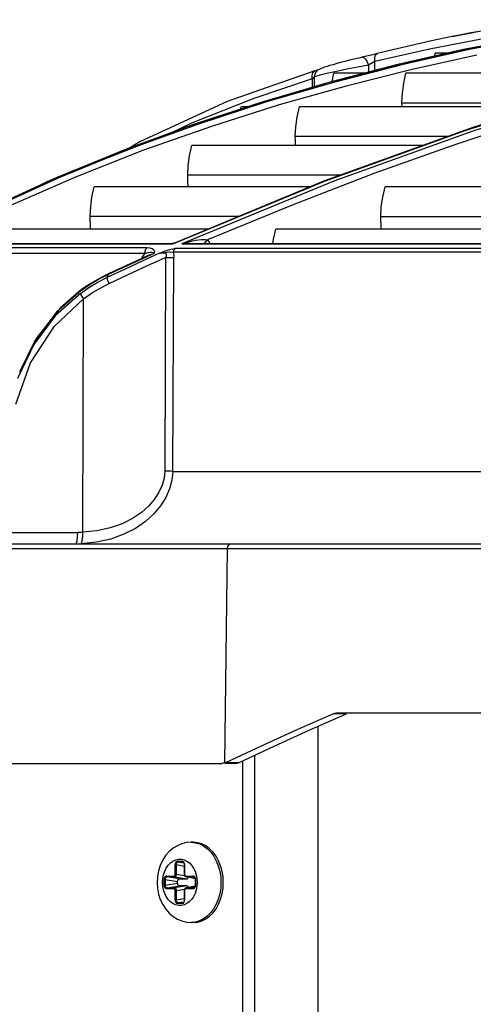
# Model space of a CAD drawing. Units: millimetres. Extents: x 1703.1 to 1721.2, y 1229.1 to 1241.2.
# Drawn here: x 1703.8 to 1703.8, y 1233.3 to 1233.5 of the extents above; entities that cross this region are included whole.
import ezdxf

# ---------------------------------------------------------------- set-up
doc = ezdxf.new("R2010")
doc.units = ezdxf.units.MM

# ---------------------------------------------------------------- blocks, each defined once
blk = doc.blocks.new('LxAxP(445  x 563 x 407) EVAP. LATERAL ESQUERDA')
at = {"color": 1, "linetype": 'Continuous'}
for p, q in [((-0.13248, 0.28724), (-0.14228, 0.28563)), ((-0.14017, 0.28601), (-0.14429, 0.28523)), ((-0.12786, 0.28645), (-0.14338, 0.28359)), ((-0.14671, 0.28474), (-0.15315, 0.28324)), ((-0.1404, 0.28502), (-0.14697, 0.28376)), ((-0.14429, 0.28523), (-0.14671, 0.28474)), ((-0.1443, 0.28523), (-0.1418, 0.28571)), ((-0.14228, 0.28563), (-0.14429, 0.28521)), ((-0.13531, 0.28519), (-0.14293, 0.28369)), ((-0.13476, 0.28518), (-0.14241, 0.28367)), ((-0.14338, 0.28359), (-0.1595, 0.27963)), ((-0.14697, 0.28376), (-0.15344, 0.28227)), ((-0.14293, 0.28369), (-0.15071, 0.28192)), ((-0.14241, 0.28367), (-0.15023, 0.2819)), ((-0.15373, 0.28309), (-0.15493, 0.28279)), ((-0.15315, 0.28324), (-0.15373, 0.28309)), ((-0.14135, 0.28304), (-0.14902, 0.28134)), ((-0.14637, 0.28286), (-0.14631, 0.28314)), ((-0.14631, 0.28314), (-0.14629, 0.28326)), ((-0.14475, 0.28326), (-0.14629, 0.28326)), ((-0.16029, 0.28125), (-0.16055, 0.28117)), ((-0.15674, 0.28136), (-0.158, 0.2811)), ((-0.14902, 0.28134), (-0.15683, 0.27938)), ((-0.15344, 0.28227), (-0.1542, 0.28184)), ((-0.1542, 0.28184), (-0.1542, 0.28093)), ((-0.15344, 0.28112), (-0.15344, 0.28227)), ((-0.16055, 0.28117), (-0.17092, 0.27754)), ((-0.16086, 0.28022), (-0.16778, 0.27792)), ((-0.16088, 0.28064), (-0.16077, 0.28099)), ((-0.16086, 0.28022), (-0.16088, 0.28064)), ((-0.16086, 0.28022), (-0.16086, 0.2792)), ((-0.16077, 0.28099), (-0.16055, 0.28117)), ((-0.16057, 0.28071), (-0.16061, 0.28045)), ((-0.16061, 0.28045), (-0.16061, 0.27928)), ((-0.16039, 0.28107), (-0.16057, 0.28071)), ((-0.15912, 0.28085), (-0.15997, 0.28065)), ((-0.158, 0.2811), (-0.15912, 0.28085)), ((-0.15848, 0.27988), (-0.15829, 0.2809)), ((-0.15433, 0.2809), (-0.15829, 0.2809)), ((-0.1204, 0.2809), (-0.14976, 0.2809)), ((-0.1595, 0.27963), (-0.1759, 0.27448)), ((-0.15683, 0.27938), (-0.16476, 0.27714)), ((-0.14276, 0.27412), (-0.1279, 0.27882)), ((-0.12698, 0.27875), (-0.14184, 0.27404)), ((-0.16668, 0.27752), (-0.17482, 0.27486)), ((-0.16628, 0.2775), (-0.17445, 0.27484)), ((-0.16476, 0.27714), (-0.17277, 0.2746)), ((-0.16936, 0.27654), (-0.16929, 0.2769)), ((-0.16819, 0.2769), (-0.16929, 0.2769)), ((-0.13399, 0.2769), (-0.16238, 0.2769)), ((-0.15023, 0.2774), (-0.13239, 0.2774)), ((-0.1759, 0.27448), (-0.19222, 0.26807)), ((-0.17445, 0.27484), (-0.18266, 0.27185)), ((-0.14476, 0.2734), (-0.16286, 0.2734)), ((-0.14184, 0.27404), (-0.15831, 0.26809)), ((-0.14777, 0.27232), (-0.17512, 0.27232)), ((-0.18266, 0.27185), (-0.19088, 0.2685)), ((-0.19088, 0.2685), (-0.19906, 0.26478)), ((-0.1575, 0.26882), (-0.1756, 0.26882)), ((-0.15354, 0.269), (-0.16324, 0.26528)), ((-0.19222, 0.26807), (-0.20729, 0.26069)), ((-0.16113, 0.26742), (-0.18668, 0.26742)), ((-0.15942, 0.26813), (-0.17719, 0.26077)), ((-0.15831, 0.26809), (-0.17629, 0.26066)), ((-0.09855, 0.26742), (-0.15221, 0.26742)), ((-0.16324, 0.26528), (-0.17326, 0.26114)), ((-0.16959, 0.26392), (-0.18715, 0.26392)), ((-0.15273, 0.26392), (-0.10604, 0.26392)), ((-0.17322, 0.26242), (-0.1981, 0.26242)), ((-0.10925, 0.26242), (-0.16516, 0.26242)), ((-0.17354, 0.26085), (-0.17326, 0.26114))]:
    blk.add_line(p, q, dxfattribs=at)
at = {"color": 2, "linetype": 'Continuous'}
for p, q in [((-0.20673, 0.26072), (-0.17746, 0.26072)), ((-0.19714, 0.26066), (-0.18909, 0.26066)), ((-0.18909, 0.26066), (-0.17735, 0.26066)), ((-0.17734, 0.26073), (-0.17746, 0.26072)), ((-0.17719, 0.26078), (-0.17734, 0.26073)), ((-0.17511, 0.26072), (-0.11307, 0.26072)), ((-0.17368, 0.26072), (-0.17354, 0.26085)), ((-0.15564, 0.26066), (-0.11271, 0.26066)), ((-0.1807, 0.25955), (-0.20831, 0.25955)), ((-0.18137, 0.25875), (-0.17955, 0.25957)), ((-0.17894, 0.25957), (-0.18102, 0.25862)), ((-0.1807, 0.25955), (-0.18066, 0.25981)), ((-0.18044, 0.25806), (-0.17822, 0.25906)), ((-0.17967, 0.25966), (-0.17955, 0.25957)), ((-0.17822, 0.25906), (-0.17831, 0.23373)), ((-0.17735, 0.23371), (-0.17726, 0.25907)), ((-0.11689, 0.25969), (-0.17732, 0.25969)), ((-0.11676, 0.26011), (-0.17713, 0.26011)), ((-0.18102, 0.25862), (-0.1831, 0.25765)), ((-0.18579, 0.25672), (-0.18734, 0.25581)), ((-0.18609, 0.25652), (-0.185, 0.25707)), ((-0.18498, 0.25713), (-0.18579, 0.25672)), ((-0.1831, 0.25765), (-0.18517, 0.25667)), ((-0.18517, 0.25667), (-0.185, 0.25707)), ((-0.18498, 0.25713), (-0.185, 0.25707)), ((-0.18734, 0.25581), (-0.18817, 0.25525)), ((-0.1873, 0.25549), (-0.18625, 0.25612)), ((-0.18625, 0.25612), (-0.18517, 0.25667)), ((-0.18832, 0.2548), (-0.1873, 0.25549)), ((-0.18817, 0.25525), (-0.18818, 0.2552)), ((-0.18805, 0.2265), (-0.18796, 0.25417)), ((-0.19385, 0.24874), (-0.19578, 0.24473)), ((-0.19596, 0.24168), (-0.19423, 0.24657)), ((-0.19548, 0.24554), (-0.19551, 0.24545)), ((-0.17735, 0.23371), (-0.13164, 0.23371)), ((-0.19664, 0.22648), (-0.18862, 0.22648)), ((-0.28157, 0.22511), (-0.12128, 0.22511)), ((-0.12152, 0.22452), (-0.2039, 0.22452)), ((-0.17121, 0.19917), (-0.17091, 0.22452)), ((-0.16114, 0.20307), (-0.1568, 0.20499)), ((-0.1568, 0.20499), (-0.15834, 0.20499)), ((-0.1578, 0.20511), (-0.12131, 0.20511)), ((-0.16017, -0.24592), (-0.16017, 0.2035)), ((-0.16692, 0.20115), (-0.17106, 0.19922)), ((-0.16767, -0.23568), (-0.16767, 0.20009)), ((-0.22374, 0.19911), (-0.17156, 0.19911)), ((-0.17002, 0.19911), (-0.17121, 0.19911)), ((-0.17106, 0.19922), (-0.16952, 0.19922)), ((-0.16957, 0.1992), (-0.16952, 0.19922)), ((-0.16909, -0.23568), (-0.16909, 0.19943)), ((-0.17492, 0.18976), (-0.1752, 0.18976)), ((-0.17709, 0.18596), (-0.17709, 0.18711)), ((-0.17696, 0.18711), (-0.17709, 0.18711)), ((-0.17696, 0.18711), (-0.17696, 0.18596)), ((-0.17696, 0.18711), (-0.17601, 0.18695)), ((-0.1768, 0.18751), (-0.17627, 0.18751)), ((-0.17621, 0.18741), (-0.17674, 0.18741)), ((-0.17605, 0.1873), (-0.17674, 0.18741)), ((-0.17621, 0.18741), (-0.17615, 0.18739)), ((-0.17621, 0.18741), (-0.17618, 0.1874)), ((-0.17601, 0.18711), (-0.17601, 0.18596)), ((-0.17597, 0.18711), (-0.17601, 0.18711)), ((-0.17597, 0.18711), (-0.17597, 0.18596)), ((-0.17809, 0.18576), (-0.17724, 0.18576)), ((-0.17658, 0.18543), (-0.17804, 0.18566)), ((-0.17718, 0.18566), (-0.17804, 0.18566)), ((-0.17718, 0.18566), (-0.17573, 0.18543)), ((-0.17709, 0.18596), (-0.17696, 0.18596)), ((-0.17596, 0.1858), (-0.17696, 0.18596)), ((-0.17601, 0.18596), (-0.17597, 0.18596)), ((-0.17582, 0.18576), (-0.17497, 0.18576)), ((-0.17581, 0.1857), (-0.17579, 0.18568)), ((-0.17472, 0.18544), (-0.1758, 0.18567)), ((-0.17577, 0.18566), (-0.1758, 0.18567)), ((-0.17579, 0.18568), (-0.17577, 0.18566)), ((-0.17472, 0.18544), (-0.17577, 0.18566)), ((-0.17491, 0.18566), (-0.17577, 0.18566)), ((-0.17491, 0.18566), (-0.17485, 0.18565)), ((-0.17491, 0.18566), (-0.17488, 0.18566)), ((-0.17139, 0.18501), (-0.17142, 0.18568)), ((-0.17858, 0.18502), (-0.17858, 0.18501)), ((-0.17839, 0.18465), (-0.17839, 0.18537)), ((-0.17826, 0.18537), (-0.17839, 0.18537)), ((-0.17839, 0.18465), (-0.17826, 0.18465)), ((-0.17826, 0.18537), (-0.17826, 0.18465)), ((-0.17826, 0.18537), (-0.1768, 0.18513)), ((-0.1768, 0.18489), (-0.17826, 0.18465)), ((-0.17804, 0.18435), (-0.17658, 0.18459)), ((-0.17573, 0.18459), (-0.17718, 0.18435)), ((-0.1768, 0.18489), (-0.1768, 0.18513)), ((-0.17658, 0.18543), (-0.17573, 0.18543)), ((-0.17573, 0.18459), (-0.17658, 0.18459)), ((-0.17472, 0.18458), (-0.1758, 0.18435)), ((-0.17577, 0.18435), (-0.17472, 0.18458)), ((-0.17485, 0.18437), (-0.17491, 0.18435)), ((-0.17488, 0.18436), (-0.17491, 0.18435)), ((-0.17471, 0.18537), (-0.17471, 0.18465)), ((-0.17468, 0.18537), (-0.17471, 0.18537)), ((-0.17471, 0.18465), (-0.17468, 0.18465)), ((-0.17468, 0.18537), (-0.17468, 0.18465)), ((-0.17449, 0.185), (-0.17449, 0.18501)), ((-0.17167, 0.18501), (-0.17167, 0.18499)), ((-0.17724, 0.18425), (-0.17809, 0.18425)), ((-0.17804, 0.18435), (-0.17718, 0.18435)), ((-0.17709, 0.18291), (-0.17709, 0.18406)), ((-0.17696, 0.18406), (-0.17709, 0.18406)), ((-0.17696, 0.18406), (-0.17596, 0.18422)), ((-0.17696, 0.18406), (-0.17696, 0.18291)), ((-0.176, 0.18411), (-0.17601, 0.18406)), ((-0.17601, 0.18406), (-0.17601, 0.18291)), ((-0.17597, 0.18406), (-0.17601, 0.18406)), ((-0.17597, 0.18406), (-0.17597, 0.18291)), ((-0.17497, 0.18425), (-0.17582, 0.18425)), ((-0.17579, 0.18434), (-0.17581, 0.18432)), ((-0.1758, 0.18435), (-0.17577, 0.18435)), ((-0.17577, 0.18435), (-0.17579, 0.18434)), ((-0.17577, 0.18435), (-0.17491, 0.18435)), ((-0.17709, 0.18291), (-0.17696, 0.18291)), ((-0.17601, 0.18306), (-0.17696, 0.18291)), ((-0.17627, 0.18251), (-0.1768, 0.18251)), ((-0.17674, 0.18261), (-0.17605, 0.18272)), ((-0.17674, 0.18261), (-0.17621, 0.18261)), ((-0.17615, 0.18262), (-0.17621, 0.18261)), ((-0.17617, 0.18261), (-0.17621, 0.18261)), ((-0.17601, 0.18291), (-0.17597, 0.18291)), ((-0.17515, 0.18298), (-0.17542, 0.1827)), ((-0.1747, 0.18031), (-0.1752, 0.18026)), ((-0.17492, 0.18026), (-0.1752, 0.18026))]:
    blk.add_line(p, q, dxfattribs=at)
at = {"color": 1, "linetype": 'Continuous'}
for points in [[(-0.15492, 0.28279), (-0.15534, 0.28269), (-0.1559, 0.28256), (-0.15645, 0.28243), (-0.15698, 0.28229), (-0.15749, 0.28216), (-0.15796, 0.28203)], [(-0.15492, 0.28279), (-0.15473, 0.28276), (-0.15453, 0.28256), (-0.15434, 0.28224), (-0.1542, 0.28184)], [(-0.15344, 0.28227), (-0.15346, 0.28272), (-0.15336, 0.28307), (-0.15315, 0.28324)], [(-0.15071, 0.28192), (-0.15863, 0.27986), (-0.16668, 0.27752)], [(-0.15023, 0.2819), (-0.15819, 0.27984), (-0.16628, 0.2775)], [(-0.15997, 0.28139), (-0.16015, 0.28129), (-0.16039, 0.28107)], [(-0.16013, 0.28131), (-0.16015, 0.2813), (-0.16029, 0.28125)], [(-0.15796, 0.28203), (-0.15839, 0.28191), (-0.15877, 0.2818), (-0.1591, 0.2817), (-0.15939, 0.28161), (-0.15962, 0.28153), (-0.15981, 0.28146), (-0.15997, 0.28139)], [(-0.1542, 0.28184), (-0.15544, 0.28161), (-0.15674, 0.28136)], [(-0.16086, 0.28022), (-0.16072, 0.28032), (-0.16061, 0.28041), (-0.16061, 0.28042)], [(-0.15997, 0.28065), (-0.16046, 0.28051), (-0.16061, 0.28045)], [(-0.15023, 0.2774), (-0.15018, 0.27854), (-0.15002, 0.2797), (-0.14976, 0.2809)], [(-0.12545, 0.27956), (-0.14173, 0.27449), (-0.15942, 0.26813)], [(-0.16778, 0.27792), (-0.17514, 0.27498), (-0.17753, 0.27384)], [(-0.17092, 0.27754), (-0.18129, 0.27278), (-0.18319, 0.27162)], [(-0.16286, 0.2734), (-0.1628, 0.27454), (-0.16265, 0.2757), (-0.16238, 0.2769)], [(-0.15022, 0.2769), (-0.15022, 0.27696), (-0.15023, 0.2774)], [(-0.17482, 0.27486), (-0.18299, 0.27186), (-0.19117, 0.26852), (-0.1993, 0.2648)], [(-0.17277, 0.2746), (-0.18084, 0.27176), (-0.18891, 0.26858)], [(-0.13527, 0.27528), (-0.14421, 0.27233), (-0.15354, 0.269)], [(-0.17735, 0.26066), (-0.15927, 0.26815), (-0.14276, 0.27412)], [(-0.16282, 0.27232), (-0.16284, 0.27255), (-0.16285, 0.27296), (-0.16286, 0.2734)], [(-0.1756, 0.26882), (-0.17555, 0.26995), (-0.17539, 0.27112), (-0.17512, 0.27232)], [(-0.18891, 0.26858), (-0.19696, 0.26505), (-0.20493, 0.26114)], [(-0.17554, 0.26742), (-0.17556, 0.2676), (-0.17558, 0.26797), (-0.17559, 0.26838), (-0.1756, 0.26882)], [(-0.18715, 0.26392), (-0.1871, 0.26505), (-0.18695, 0.26622), (-0.18668, 0.26742)], [(-0.15273, 0.26392), (-0.15268, 0.26505), (-0.1525, 0.26622), (-0.15221, 0.26742)], [(-0.18709, 0.26242), (-0.18711, 0.26263), (-0.18713, 0.26302), (-0.18715, 0.26345), (-0.18715, 0.26392)], [(-0.15266, 0.26242), (-0.15268, 0.26263), (-0.15271, 0.26302), (-0.15273, 0.26345), (-0.15273, 0.26392)], [(-0.16554, 0.26072), (-0.16546, 0.26122), (-0.16516, 0.26242)], [(-0.17629, 0.26066), (-0.17584, 0.26081), (-0.17542, 0.26093), (-0.17503, 0.26103), (-0.17467, 0.26111), (-0.17434, 0.26116), (-0.17403, 0.2612)], [(-0.17403, 0.2612), (-0.17375, 0.26121), (-0.17349, 0.2612), (-0.17326, 0.26114)], [(-0.17326, 0.26114), (-0.17306, 0.26088), (-0.17298, 0.26072)]]:
    blk.add_lwpolyline(points, dxfattribs=at)
at = {"color": 2, "linetype": 'Continuous'}
for points in [[(-0.17746, 0.26072), (-0.17742, 0.26071), (-0.17735, 0.26066)], [(-0.17735, 0.26066), (-0.17722, 0.26076), (-0.17719, 0.26077)], [(-0.17631, 0.26066), (-0.17599, 0.26069), (-0.17571, 0.26071), (-0.17545, 0.26072), (-0.17519, 0.26072)], [(-0.17629, 0.26066), (-0.16993, 0.26066), (-0.16306, 0.26066), (-0.15564, 0.26066)], [(-0.1804, 0.26019), (-0.19057, 0.26019), (-0.1986, 0.26019), (-0.20443, 0.26019)], [(-0.18012, 0.25936), (-0.18105, 0.25894), (-0.18337, 0.25787), (-0.18498, 0.25713)], [(-0.18104, 0.25894), (-0.181, 0.25904), (-0.1807, 0.25955)], [(-0.1807, 0.25955), (-0.18035, 0.25966), (-0.18006, 0.25971), (-0.17984, 0.25971), (-0.17967, 0.25966)], [(-0.18066, 0.25981), (-0.18056, 0.26003), (-0.1804, 0.26019)], [(-0.17955, 0.25985), (-0.17964, 0.25998), (-0.17981, 0.26008), (-0.18006, 0.26016), (-0.1804, 0.26019)], [(-0.18012, 0.25936), (-0.18004, 0.25939), (-0.17955, 0.25957)], [(-0.17955, 0.25957), (-0.17952, 0.25972), (-0.17955, 0.25985)], [(-0.17894, 0.25957), (-0.17823, 0.25986), (-0.17761, 0.26005), (-0.17713, 0.26011)], [(-0.17894, 0.25957), (-0.17851, 0.25967), (-0.17808, 0.25971), (-0.17768, 0.25972), (-0.17732, 0.25969)], [(-0.1788, 0.2596), (-0.17867, 0.25962), (-0.17855, 0.25963), (-0.17844, 0.25963), (-0.17835, 0.25961), (-0.17827, 0.25958), (-0.17821, 0.25953), (-0.17816, 0.25947), (-0.17814, 0.25939), (-0.17815, 0.25929), (-0.17817, 0.25918), (-0.17822, 0.25906)], [(-0.17822, 0.25906), (-0.17786, 0.25906), (-0.17753, 0.25907), (-0.17726, 0.25907)], [(-0.17713, 0.26011), (-0.17723, 0.26), (-0.1773, 0.25986), (-0.17732, 0.25969)], [(-0.17732, 0.25969), (-0.17729, 0.2595), (-0.17726, 0.25929), (-0.17726, 0.25907)], [(-0.185, 0.25707), (-0.18319, 0.25791), (-0.18137, 0.25875)], [(-0.18492, 0.25597), (-0.18268, 0.25703), (-0.18044, 0.25806)], [(-0.18818, 0.2552), (-0.18716, 0.25589), (-0.18609, 0.25652)], [(-0.18796, 0.25417), (-0.18699, 0.25483), (-0.18597, 0.25543), (-0.18492, 0.25597)], [(-0.18517, 0.25667), (-0.18514, 0.25651), (-0.18505, 0.25627), (-0.18492, 0.25597)], [(-0.18817, 0.25525), (-0.19071, 0.25305), (-0.19344, 0.24961), (-0.19548, 0.24554)], [(-0.18818, 0.2552), (-0.19114, 0.25258), (-0.19366, 0.24925), (-0.19548, 0.24554)], [(-0.18832, 0.2548), (-0.19129, 0.25215), (-0.19385, 0.24874)], [(-0.18832, 0.2548), (-0.18827, 0.25465), (-0.18814, 0.25443), (-0.18796, 0.25417)], [(-0.19423, 0.24657), (-0.1914, 0.25094), (-0.18796, 0.25417)], [(-0.17735, 0.23371), (-0.17747, 0.23268), (-0.17776, 0.23165), (-0.17821, 0.23063), (-0.17883, 0.22963), (-0.17963, 0.22868), (-0.18061, 0.22778), (-0.1818, 0.22696), (-0.18318, 0.22626), (-0.18473, 0.22569), (-0.18643, 0.22531), (-0.18824, 0.22512)], [(-0.17831, 0.23373), (-0.17841, 0.23291), (-0.17865, 0.23208), (-0.17902, 0.23124), (-0.17955, 0.23041), (-0.18024, 0.22961), (-0.1811, 0.22884), (-0.18215, 0.22813), (-0.18339, 0.22751), (-0.18481, 0.22701), (-0.18637, 0.22666), (-0.18805, 0.2265)], [(-0.17735, 0.23371), (-0.17761, 0.23373), (-0.17794, 0.23374), (-0.17831, 0.23373)], [(-0.18888, 0.22511), (-0.18878, 0.22521), (-0.1887, 0.2255), (-0.18865, 0.22594), (-0.18862, 0.22648)], [(-0.18805, 0.2265), (-0.18824, 0.22649), (-0.18843, 0.22649), (-0.18862, 0.22648)], [(-0.18824, 0.22512), (-0.18815, 0.22524), (-0.18809, 0.22553), (-0.18805, 0.22597), (-0.18805, 0.2265)], [(-0.17091, 0.22452), (-0.17085, 0.22481), (-0.17071, 0.22503), (-0.17051, 0.22511)], [(-0.15834, 0.20499), (-0.16268, 0.20307), (-0.16692, 0.20115)], [(-0.15834, 0.20499), (-0.15817, 0.20506), (-0.15799, 0.2051), (-0.1578, 0.20511)], [(-0.16952, 0.19922), (-0.16538, 0.20115), (-0.16114, 0.20307)], [(-0.17121, 0.19917), (-0.17132, 0.19913), (-0.17144, 0.19912), (-0.17156, 0.19911)], [(-0.17106, 0.19922), (-0.17111, 0.1992), (-0.17116, 0.19918), (-0.17121, 0.19917)], [(-0.17002, 0.19911), (-0.1699, 0.19912), (-0.16978, 0.19913), (-0.16967, 0.19917)], [(-0.16967, 0.19917), (-0.16962, 0.19918), (-0.16957, 0.1992)], [(-0.1752, 0.18976), (-0.17575, 0.18972), (-0.17629, 0.18958), (-0.17683, 0.18936), (-0.17734, 0.18905), (-0.1778, 0.18865), (-0.17822, 0.18818), (-0.17858, 0.18762), (-0.17887, 0.18701), (-0.17907, 0.18637), (-0.1792, 0.18569), (-0.17924, 0.18501)], [(-0.1752, 0.18976), (-0.17469, 0.18971), (-0.17419, 0.18956), (-0.17372, 0.18933), (-0.17328, 0.189), (-0.17288, 0.18859), (-0.17253, 0.18812), (-0.17222, 0.18757), (-0.17198, 0.18698), (-0.17181, 0.18635), (-0.1717, 0.18568), (-0.17167, 0.18501)], [(-0.17142, 0.18568), (-0.17153, 0.18635), (-0.17171, 0.18698), (-0.17195, 0.18758), (-0.17225, 0.18812), (-0.17261, 0.1886), (-0.17301, 0.189), (-0.17345, 0.18933), (-0.17392, 0.18957), (-0.17441, 0.18971), (-0.17492, 0.18976)], [(-0.17858, 0.18502), (-0.17855, 0.18547), (-0.17846, 0.18591), (-0.17833, 0.18633), (-0.17814, 0.1867), (-0.17791, 0.18704), (-0.17764, 0.18732), (-0.17735, 0.18753), (-0.17703, 0.18768), (-0.17669, 0.18775), (-0.17636, 0.18775), (-0.17603, 0.18767), (-0.17571, 0.18753), (-0.17541, 0.18731), (-0.17515, 0.18703), (-0.17492, 0.1867), (-0.17474, 0.18632), (-0.1746, 0.1859), (-0.17452, 0.18546), (-0.17449, 0.18501)], [(-0.1768, 0.18751), (-0.17688, 0.18749), (-0.17695, 0.18745), (-0.17701, 0.18739), (-0.17705, 0.18731), (-0.17708, 0.18721), (-0.17709, 0.18711)], [(-0.17696, 0.18711), (-0.17696, 0.18719), (-0.17694, 0.18726), (-0.1769, 0.18732), (-0.17685, 0.18737), (-0.1768, 0.1874), (-0.17674, 0.18741)], [(-0.1768, 0.18751), (-0.1768, 0.18747), (-0.17678, 0.18744), (-0.17676, 0.18742), (-0.17674, 0.18741)], [(-0.17597, 0.18711), (-0.17598, 0.18721), (-0.17601, 0.18731), (-0.17606, 0.18739), (-0.17612, 0.18745), (-0.17619, 0.18749), (-0.17627, 0.18751)], [(-0.17621, 0.18741), (-0.17623, 0.18742), (-0.17625, 0.18744), (-0.17626, 0.18747), (-0.17627, 0.18751)], [(-0.17618, 0.1874), (-0.17615, 0.18739), (-0.1761, 0.18736), (-0.17606, 0.18731), (-0.17603, 0.18724), (-0.17601, 0.18717), (-0.17601, 0.18711)], [(-0.17809, 0.18576), (-0.17817, 0.18575), (-0.17824, 0.18571), (-0.1783, 0.18565), (-0.17835, 0.18557), (-0.17838, 0.18547), (-0.17839, 0.18537)], [(-0.17826, 0.18537), (-0.17825, 0.18545), (-0.17823, 0.18552), (-0.1782, 0.18558), (-0.17815, 0.18563), (-0.1781, 0.18565), (-0.17804, 0.18566)], [(-0.17809, 0.18576), (-0.17809, 0.18573), (-0.17808, 0.1857), (-0.17806, 0.18568), (-0.17804, 0.18566)], [(-0.17709, 0.18596), (-0.1771, 0.1859), (-0.17712, 0.18585), (-0.17716, 0.1858), (-0.1772, 0.18577), (-0.17724, 0.18576)], [(-0.17718, 0.18566), (-0.17721, 0.18568), (-0.17722, 0.1857), (-0.17724, 0.18573), (-0.17724, 0.18576)], [(-0.17696, 0.18596), (-0.17697, 0.18589), (-0.17699, 0.18581), (-0.17703, 0.18575), (-0.17708, 0.1857), (-0.17713, 0.18568), (-0.17718, 0.18566)], [(-0.17601, 0.18596), (-0.176, 0.18591), (-0.17598, 0.18583), (-0.17594, 0.18576), (-0.17589, 0.18571), (-0.17583, 0.18568), (-0.1758, 0.18567)], [(-0.17582, 0.18576), (-0.17587, 0.18577), (-0.17591, 0.1858), (-0.17594, 0.18585), (-0.17597, 0.1859), (-0.17597, 0.18596)], [(-0.17582, 0.18576), (-0.17582, 0.18573), (-0.17581, 0.1857)], [(-0.17573, 0.18543), (-0.1757, 0.18543), (-0.17567, 0.18544), (-0.17564, 0.18546), (-0.17561, 0.18548), (-0.17558, 0.1855), (-0.17556, 0.18553), (-0.17554, 0.18557), (-0.17553, 0.1856), (-0.17553, 0.18561)], [(-0.17468, 0.18537), (-0.17469, 0.18547), (-0.17472, 0.18557), (-0.17476, 0.18565), (-0.17482, 0.18571), (-0.1749, 0.18575), (-0.17497, 0.18576)], [(-0.17491, 0.18566), (-0.17494, 0.18568), (-0.17496, 0.1857), (-0.17497, 0.18573), (-0.17497, 0.18576)], [(-0.17488, 0.18566), (-0.17485, 0.18565), (-0.1748, 0.18562), (-0.17476, 0.18557), (-0.17473, 0.1855), (-0.17471, 0.18543), (-0.17471, 0.18537)], [(-0.17924, 0.18501), (-0.1792, 0.18431), (-0.17907, 0.18363), (-0.17886, 0.18298), (-0.17857, 0.18238), (-0.17821, 0.18183), (-0.1778, 0.18136), (-0.17734, 0.18097), (-0.17683, 0.18066), (-0.1763, 0.18044), (-0.17576, 0.1803), (-0.1752, 0.18026)], [(-0.17542, 0.1827), (-0.17572, 0.18249), (-0.17604, 0.18234), (-0.17637, 0.18227), (-0.17671, 0.18227), (-0.17704, 0.18234), (-0.17736, 0.18249), (-0.17765, 0.18271), (-0.17792, 0.18299), (-0.17815, 0.18332), (-0.17833, 0.1837), (-0.17847, 0.18411), (-0.17855, 0.18455), (-0.17858, 0.18501)], [(-0.17839, 0.18465), (-0.17838, 0.18455), (-0.17835, 0.18445), (-0.1783, 0.18437), (-0.17824, 0.18431), (-0.17817, 0.18427), (-0.17809, 0.18425)], [(-0.17804, 0.18435), (-0.1781, 0.18436), (-0.17815, 0.18439), (-0.1782, 0.18444), (-0.17823, 0.1845), (-0.17825, 0.18457), (-0.17826, 0.18465)], [(-0.1768, 0.18513), (-0.1768, 0.18517), (-0.17679, 0.18522), (-0.17678, 0.18526), (-0.17677, 0.18529), (-0.17675, 0.18533), (-0.17673, 0.18536), (-0.1767, 0.18538), (-0.17667, 0.1854), (-0.17664, 0.18542), (-0.17661, 0.18543), (-0.17658, 0.18543)], [(-0.17658, 0.18459), (-0.17661, 0.18459), (-0.17664, 0.1846), (-0.17667, 0.18461), (-0.1767, 0.18463), (-0.17673, 0.18466), (-0.17675, 0.18469), (-0.17677, 0.18472), (-0.17678, 0.18476), (-0.17679, 0.1848), (-0.1768, 0.18484), (-0.1768, 0.18489)], [(-0.17553, 0.18441), (-0.17553, 0.18441), (-0.17554, 0.18445), (-0.17556, 0.18449), (-0.17558, 0.18452), (-0.17561, 0.18454), (-0.17564, 0.18456), (-0.17567, 0.18458), (-0.1757, 0.18458), (-0.17573, 0.18459)], [(-0.17497, 0.18425), (-0.17489, 0.18427), (-0.17482, 0.18431), (-0.17476, 0.18437), (-0.17472, 0.18445), (-0.17469, 0.18455), (-0.17468, 0.18465)], [(-0.17471, 0.18465), (-0.17471, 0.18459), (-0.17473, 0.18452), (-0.17476, 0.18445), (-0.1748, 0.1844), (-0.17485, 0.18437), (-0.17488, 0.18436)], [(-0.17449, 0.185), (-0.17452, 0.18455), (-0.1746, 0.18411), (-0.17474, 0.18369)], [(-0.17167, 0.18499), (-0.1717, 0.18431), (-0.17181, 0.18365), (-0.17199, 0.18302), (-0.17223, 0.18243), (-0.17254, 0.18189), (-0.17289, 0.18141), (-0.1733, 0.18101), (-0.17374, 0.18068), (-0.17421, 0.18045), (-0.1747, 0.18031)], [(-0.17153, 0.18367), (-0.17142, 0.18433), (-0.17139, 0.18501)], [(-0.17804, 0.18435), (-0.17806, 0.18434), (-0.17808, 0.18432), (-0.17809, 0.18429), (-0.17809, 0.18425)], [(-0.17724, 0.18425), (-0.17724, 0.18429), (-0.17723, 0.18432), (-0.17721, 0.18434), (-0.17718, 0.18435)], [(-0.17724, 0.18425), (-0.1772, 0.18424), (-0.17715, 0.18422), (-0.17712, 0.18417), (-0.1771, 0.18412), (-0.17709, 0.18406)], [(-0.17718, 0.18435), (-0.17713, 0.18434), (-0.17708, 0.18431), (-0.17703, 0.18427), (-0.17699, 0.1842), (-0.17697, 0.18413), (-0.17696, 0.18406)], [(-0.1758, 0.18435), (-0.17583, 0.18434), (-0.17589, 0.18431), (-0.17594, 0.18426), (-0.17598, 0.18419), (-0.176, 0.18411)], [(-0.17597, 0.18406), (-0.17597, 0.18412), (-0.17594, 0.18417), (-0.17591, 0.18422), (-0.17587, 0.18424), (-0.17582, 0.18425)], [(-0.17581, 0.18432), (-0.17582, 0.18429), (-0.17582, 0.18425)], [(-0.17474, 0.18369), (-0.17492, 0.18331), (-0.17515, 0.18298)], [(-0.17497, 0.18425), (-0.17497, 0.18429), (-0.17496, 0.18432), (-0.17494, 0.18434), (-0.17491, 0.18435)], [(-0.17492, 0.18026), (-0.17442, 0.18031), (-0.17392, 0.18045), (-0.17345, 0.18069), (-0.17301, 0.18101), (-0.17261, 0.18142), (-0.17225, 0.18189), (-0.17195, 0.18244), (-0.17171, 0.18303), (-0.17153, 0.18367)], [(-0.17709, 0.18291), (-0.17708, 0.1828), (-0.17705, 0.18271), (-0.17701, 0.18263), (-0.17695, 0.18256), (-0.17688, 0.18253), (-0.1768, 0.18251)], [(-0.17674, 0.18261), (-0.1768, 0.18262), (-0.17686, 0.18265), (-0.1769, 0.1827), (-0.17694, 0.18276), (-0.17696, 0.18283), (-0.17696, 0.18291)], [(-0.17674, 0.18261), (-0.17676, 0.1826), (-0.17678, 0.18258), (-0.17679, 0.18255), (-0.1768, 0.18251)], [(-0.17627, 0.18251), (-0.17619, 0.18253), (-0.17612, 0.18256), (-0.17606, 0.18263), (-0.17601, 0.18271), (-0.17598, 0.1828), (-0.17597, 0.18291)], [(-0.17627, 0.18251), (-0.17626, 0.18255), (-0.17625, 0.18258), (-0.17623, 0.1826), (-0.17621, 0.18261)], [(-0.17601, 0.18291), (-0.17601, 0.18285), (-0.17603, 0.18278), (-0.17606, 0.18271), (-0.1761, 0.18266), (-0.17615, 0.18262), (-0.17617, 0.18261)]]:
    blk.add_lwpolyline(points, dxfattribs=at)

msp = doc.modelspace()

# ---------------------------------------------------------------- block references
msp.add_blockref('LxAxP(445  x 563 x 407) EVAP. LATERAL ESQUERDA', (1703.97214, 1233.17066))

doc.saveas('drawing.dxf')
